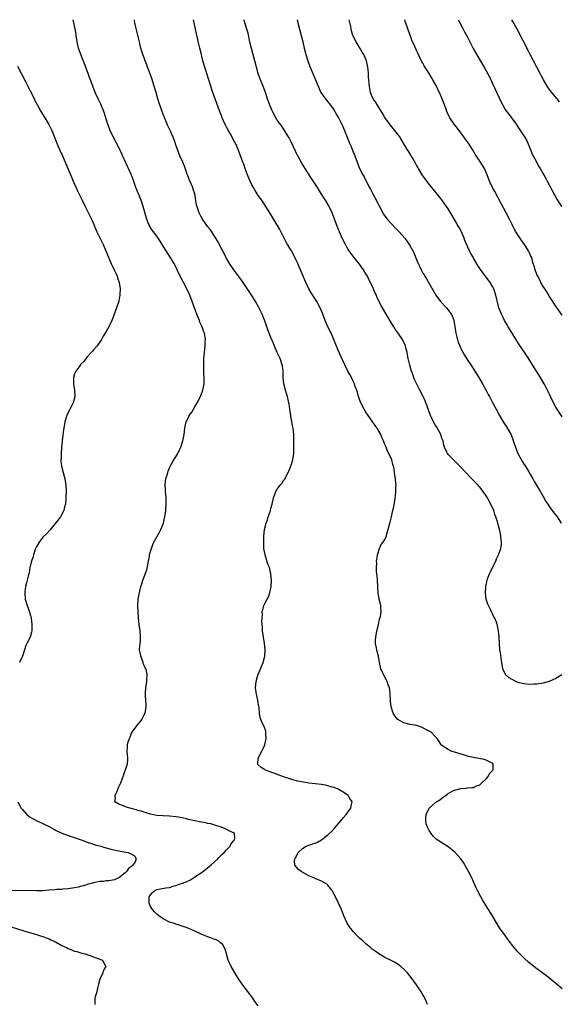
# Model space of a CAD drawing. Units: inches. Extents: x 2520000 to 2523000, y 1551000 to 1554000.
# Drawn here: x 2522172 to 2522342, y 1553689 to 1554000 of the extents above; entities that cross this region are included whole.
import ezdxf

# ---------------------------------------------------------------- set-up
doc = ezdxf.new("R2010")
doc.units = ezdxf.units.IN
doc.header["$MEASUREMENT"] = 0
doc.layers.add('LD25201551_10ft', color=63, linetype='Continuous')

msp = doc.modelspace()

# ---------------------------------------------------------------- linework, layer by layer
at = {"layer": 'LD25201551_10ft'}
for points, elevation in [([(2522247, 1553688.58), (2522245.96, 1553689.96), (2522245.27, 1553691), (2522244.31, 1553692.31), (2522243, 1553694.05), (2522242.57, 1553694.57), (2522242.25, 1553695), (2522241, 1553696.79), (2522240.13, 1553698.13), (2522238.48, 1553701), (2522238.02, 1553702.02), (2522237.54, 1553703), (2522236.92, 1553705), (2522236.52, 1553706.52), (2522235.84, 1553707.84), (2522235, 1553708.63), (2522234.51, 1553709), (2522233.52, 1553709.52), (2522233, 1553709.65), (2522232.05, 1553710.05), (2522231, 1553710.35), (2522230.56, 1553710.56), (2522229.51, 1553711), (2522229, 1553711.2), (2522227, 1553712.15), (2522225.03, 1553713.03), (2522223.57, 1553713.57), (2522223, 1553713.74), (2522222.07, 1553714.07), (2522221, 1553714.36), (2522220.55, 1553714.55), (2522219, 1553715.07), (2522217, 1553716.05), (2522215.59, 1553717), (2522215, 1553717.51), (2522214.27, 1553718.27), (2522213.61, 1553719), (2522213, 1553719.94), (2522212.53, 1553721), (2522212.5, 1553722.5), (2522212.59, 1553723), (2522213, 1553723.69), (2522213.64, 1553724.36), (2522214.3, 1553725), (2522215, 1553725.31), (2522217.83, 1553725.83), (2522219, 1553726.01), (2522220.46, 1553726.46), (2522221, 1553726.58), (2522222.05, 1553727), (2522222.78, 1553727.22), (2522224.23, 1553727.77), (2522225.57, 1553728.43), (2522227, 1553729.29), (2522229, 1553730.63), (2522229.48, 1553731), (2522230.31, 1553731.69), (2522231, 1553732.19), (2522232, 1553733), (2522234.19, 1553735), (2522234.55, 1553735.45), (2522235, 1553735.85), (2522235.55, 1553736.45), (2522236.21, 1553737), (2522237, 1553737.91), (2522238.12, 1553739), (2522238.36, 1553739.64), (2522239, 1553740.39), (2522239.23, 1553740.77), (2522239.47, 1553741), (2522239.63, 1553741.63), (2522239.45, 1553743), (2522239, 1553743.31), (2522238.46, 1553743.54), (2522237, 1553744.32), (2522235.41, 1553745), (2522235, 1553745.12), (2522233.59, 1553745.59), (2522233, 1553745.73), (2522232.03, 1553746.03), (2522231, 1553746.23), (2522230.39, 1553746.39), (2522229, 1553746.64), (2522227, 1553747.05), (2522225, 1553747.49), (2522224.35, 1553747.65), (2522223, 1553747.94), (2522221.85, 1553748.15), (2522221, 1553748.29), (2522219, 1553748.46), (2522217, 1553748.56), (2522215, 1553748.73), (2522213.53, 1553749), (2522213, 1553749.12), (2522211.57, 1553749.57), (2522211, 1553749.71), (2522210.05, 1553750.05), (2522209, 1553750.31), (2522208.48, 1553750.48), (2522207, 1553750.87), (2522206.42, 1553751), (2522205.36, 1553751.36), (2522204.1, 1553751.9), (2522203, 1553752.25), (2522201.69, 1553753), (2522201.91, 1553754.09), (2522201.78, 1553755), (2522202.39, 1553756.39), (2522202.79, 1553757.21), (2522203, 1553757.74), (2522203.57, 1553759), (2522204.31, 1553761), (2522205.71, 1553765), (2522205.81, 1553766.19), (2522205.8, 1553767), (2522205.67, 1553767.67), (2522205.56, 1553769), (2522205.67, 1553770.33), (2522205.67, 1553771), (2522205.92, 1553771.92), (2522206.28, 1553773), (2522206.51, 1553773.49), (2522207, 1553774.66), (2522207.19, 1553775), (2522208.64, 1553777), (2522209, 1553777.46), (2522209.73, 1553778.27), (2522210.2, 1553779), (2522211, 1553780.49), (2522211.23, 1553781), (2522211.57, 1553783), (2522211.58, 1553783.58), (2522211.51, 1553785), (2522211.39, 1553786.61), (2522211.39, 1553787), (2522211.43, 1553787.43), (2522211.5, 1553789), (2522211.81, 1553791), (2522211.79, 1553791.79), (2522211.9, 1553793), (2522211.65, 1553794.35), (2522211.46, 1553795), (2522211.3, 1553795.3), (2522211, 1553796.05), (2522210.7, 1553796.7), (2522210.63, 1553797), (2522209.88, 1553799), (2522209.8, 1553799.8), (2522209.53, 1553801), (2522209.57, 1553802.43), (2522209.67, 1553803), (2522209.76, 1553803.76), (2522209.85, 1553805), (2522209.69, 1553807), (2522209.41, 1553809), (2522209.19, 1553811), (2522209.03, 1553813), (2522208.97, 1553815), (2522209.1, 1553817), (2522209.36, 1553818.64), (2522209.45, 1553819), (2522209.64, 1553819.64), (2522209.95, 1553821), (2522210.19, 1553821.81), (2522210.59, 1553823), (2522211, 1553824.02), (2522211.76, 1553826.24), (2522212.61, 1553830.61), (2522212.68, 1553831), (2522213, 1553832.1), (2522213.23, 1553833), (2522213.72, 1553834.28), (2522214.04, 1553835), (2522215.82, 1553838.18), (2522216.27, 1553839), (2522217.03, 1553841), (2522217.38, 1553842.62), (2522217.49, 1553843), (2522217.6, 1553843.6), (2522217.79, 1553845), (2522217.96, 1553847), (2522217.9, 1553847.9), (2522217.9, 1553849), (2522217.79, 1553850.21), (2522217.69, 1553851), (2522217.67, 1553851.67), (2522217.59, 1553853), (2522217.66, 1553854.34), (2522217.81, 1553855), (2522218.24, 1553856.24), (2522218.41, 1553857), (2522218.54, 1553857.46), (2522219, 1553858.47), (2522219.14, 1553858.86), (2522219.52, 1553859.52), (2522220.31, 1553861), (2522221, 1553861.97), (2522221.63, 1553863), (2522222.14, 1553864.14), (2522222.55, 1553865), (2522223.2, 1553867), (2522223.63, 1553869), (2522223.85, 1553871), (2522224.03, 1553872.03), (2522224.22, 1553873), (2522225.15, 1553874.85), (2522225.2, 1553875), (2522225.97, 1553876.03), (2522226.5, 1553877), (2522227, 1553877.78), (2522227.73, 1553879), (2522228.77, 1553881), (2522229.52, 1553883), (2522229.87, 1553885), (2522229.89, 1553887), (2522229.82, 1553888.18), (2522229.8, 1553889), (2522229.81, 1553889.81), (2522229.78, 1553891), (2522229.84, 1553893), (2522229.89, 1553893.89), (2522229.99, 1553895), (2522230.13, 1553895.87), (2522230.21, 1553897), (2522230.2, 1553898.2), (2522230.29, 1553899), (2522230.21, 1553899.79), (2522229.97, 1553901), (2522229.67, 1553901.67), (2522229.25, 1553903), (2522228.53, 1553904.53), (2522228.41, 1553905), (2522227.97, 1553905.97), (2522227.63, 1553907), (2522227, 1553908.65), (2522226.16, 1553911), (2522225.38, 1553913), (2522224.44, 1553915), (2522223.26, 1553917.26), (2522222.31, 1553919), (2522221.34, 1553921), (2522220.4, 1553923), (2522219.22, 1553925), (2522217.88, 1553927), (2522217, 1553928.44), (2522216.63, 1553929), (2522216.06, 1553930.06), (2522215, 1553931.68), (2522213.53, 1553933.53), (2522212.73, 1553934.73), (2522212.61, 1553935), (2522212.44, 1553935.36), (2522212.1, 1553936.1), (2522211.6, 1553937.6), (2522210.64, 1553941), (2522209.97, 1553943), (2522208.38, 1553947), (2522208.03, 1553947.97), (2522207.5, 1553949.5), (2522206.95, 1553950.95), (2522206.02, 1553953), (2522205.68, 1553953.68), (2522205.08, 1553955), (2522203.21, 1553959.21), (2522202.27, 1553961), (2522201.16, 1553963), (2522200.22, 1553965), (2522199.48, 1553967), (2522198.84, 1553969), (2522198.41, 1553970.41), (2522198.21, 1553971), (2522197.28, 1553973.28), (2522196.44, 1553975), (2522195.52, 1553977), (2522194.71, 1553979), (2522193.97, 1553981), (2522193.73, 1553981.74), (2522193.24, 1553983), (2522192.11, 1553986.11), (2522190.91, 1553989), (2522190.23, 1553991), (2522189.83, 1553993), (2522189.54, 1553995), (2522189.46, 1553995.46), (2522189.15, 1553997), (2522188.7, 1553999), (2522188.55, 1554000)], 6930), ([(2522300.46, 1553689), (2522300.03, 1553690.03), (2522299.59, 1553691), (2522299.4, 1553691.4), (2522299, 1553692.12), (2522298.48, 1553693), (2522297, 1553695.21), (2522295, 1553697.97), (2522294.53, 1553698.53), (2522294.12, 1553699), (2522293, 1553700.18), (2522292.04, 1553701), (2522291.46, 1553701.46), (2522291, 1553701.79), (2522290.24, 1553702.24), (2522289, 1553702.92), (2522287, 1553703.88), (2522285.06, 1553705), (2522283.9, 1553705.9), (2522283, 1553706.54), (2522282.42, 1553707), (2522281, 1553708.18), (2522280.11, 1553709), (2522279, 1553710), (2522278.49, 1553710.49), (2522277, 1553712.05), (2522276.22, 1553713), (2522275.69, 1553713.69), (2522274.95, 1553714.95), (2522274.06, 1553717), (2522273.31, 1553719), (2522272.39, 1553721), (2522271.92, 1553721.92), (2522271, 1553723.8), (2522270.34, 1553725), (2522269, 1553726.72), (2522268.85, 1553726.85), (2522268.66, 1553727), (2522267, 1553727.93), (2522265, 1553728.78), (2522264.52, 1553729), (2522263.46, 1553729.46), (2522263, 1553729.68), (2522260.59, 1553731), (2522259.69, 1553731.69), (2522258.5, 1553733), (2522258.42, 1553734.42), (2522258.53, 1553735), (2522258.74, 1553735.26), (2522259, 1553735.78), (2522259.45, 1553736.55), (2522259.65, 1553737), (2522261, 1553738.3), (2522262.15, 1553739), (2522263, 1553739.38), (2522264.28, 1553739.72), (2522265, 1553739.98), (2522265.71, 1553740.29), (2522267, 1553740.98), (2522269, 1553742.62), (2522270.21, 1553743.79), (2522271.17, 1553744.83), (2522273.06, 1553747), (2522273.94, 1553748.06), (2522274.79, 1553749), (2522275, 1553749.32), (2522276.21, 1553751), (2522276.29, 1553751.71), (2522276.66, 1553753), (2522275.95, 1553754.05), (2522275.35, 1553755), (2522273.99, 1553755.99), (2522273, 1553756.57), (2522272.74, 1553756.74), (2522272.24, 1553757), (2522271, 1553757.52), (2522270.3, 1553757.7), (2522269, 1553758.12), (2522268.27, 1553758.27), (2522267, 1553758.47), (2522263, 1553758.93), (2522261.21, 1553759.21), (2522259.54, 1553759.54), (2522257.95, 1553759.95), (2522257, 1553760.23), (2522255, 1553760.92), (2522251.94, 1553762.06), (2522249.32, 1553763), (2522249.11, 1553763.11), (2522249, 1553763.2), (2522247.89, 1553763.89), (2522247, 1553764.75), (2522246.86, 1553764.86), (2522246.77, 1553765), (2522246.82, 1553765.18), (2522247, 1553766.58), (2522247.06, 1553766.94), (2522247.05, 1553767), (2522248.15, 1553769), (2522248.4, 1553769.6), (2522249.07, 1553771), (2522249.5, 1553773), (2522249.38, 1553774.62), (2522249.43, 1553775), (2522249.38, 1553775.38), (2522248.85, 1553776.85), (2522248.15, 1553778.15), (2522247.57, 1553779.57), (2522247.4, 1553781), (2522247.32, 1553782.68), (2522247.18, 1553783.18), (2522246.9, 1553784.9), (2522246.87, 1553785.13), (2522246.43, 1553787), (2522246.23, 1553788.23), (2522246.15, 1553789), (2522246.29, 1553791), (2522246.89, 1553793), (2522247.53, 1553794.47), (2522248.56, 1553797), (2522249.11, 1553799), (2522249.21, 1553801), (2522248.96, 1553803), (2522248.64, 1553805), (2522248.38, 1553807), (2522248.31, 1553808.31), (2522248.16, 1553809.84), (2522248.18, 1553811), (2522248.3, 1553812.3), (2522248.28, 1553813), (2522248.4, 1553813.6), (2522248.81, 1553815), (2522249, 1553815.41), (2522249.83, 1553817), (2522250.2, 1553817.8), (2522250.7, 1553819), (2522251.09, 1553821), (2522251.17, 1553823), (2522251.02, 1553825), (2522250.5, 1553827), (2522250.05, 1553828.05), (2522249.15, 1553831), (2522248.81, 1553833), (2522248.73, 1553835), (2522248.8, 1553836.8), (2522249.01, 1553839), (2522249.45, 1553841), (2522249.91, 1553842.09), (2522250.14, 1553843), (2522250.75, 1553844.75), (2522250.85, 1553845), (2522251, 1553845.6), (2522251.4, 1553847), (2522251.8, 1553849), (2522252.52, 1553851), (2522253, 1553851.75), (2522253.94, 1553853), (2522254.42, 1553853.58), (2522255, 1553854.47), (2522255.24, 1553854.76), (2522256.45, 1553857), (2522256.61, 1553857.39), (2522257.23, 1553858.77), (2522257.32, 1553859), (2522257.94, 1553861), (2522258.2, 1553863), (2522258.25, 1553865.75), (2522258.19, 1553869), (2522257.98, 1553871), (2522257.83, 1553871.83), (2522257.64, 1553873), (2522257.52, 1553873.52), (2522257, 1553877), (2522256.71, 1553878.71), (2522256.68, 1553879), (2522256.22, 1553881), (2522255.94, 1553881.94), (2522255.61, 1553883), (2522255.06, 1553885), (2522254.89, 1553886.89), (2522254.86, 1553889), (2522254.65, 1553890.65), (2522254.59, 1553891), (2522253.88, 1553893), (2522253, 1553894.9), (2522252.36, 1553896.36), (2522251.79, 1553897.79), (2522251, 1553899.64), (2522250.45, 1553901), (2522250.07, 1553902.07), (2522249.1, 1553904.9), (2522249, 1553905.16), (2522248.23, 1553907), (2522247.53, 1553908.47), (2522247, 1553909.53), (2522246.15, 1553911), (2522245, 1553912.88), (2522244.14, 1553914.14), (2522242.26, 1553917), (2522241.75, 1553917.75), (2522240.91, 1553918.91), (2522239.28, 1553921), (2522237.88, 1553923), (2522236.76, 1553925), (2522235.81, 1553927), (2522235.54, 1553927.54), (2522234.16, 1553930.16), (2522233.64, 1553931), (2522233, 1553931.99), (2522232.3, 1553933), (2522231.79, 1553933.79), (2522231, 1553934.74), (2522230.8, 1553935), (2522230.55, 1553935.36), (2522229.41, 1553937), (2522229, 1553937.74), (2522228.59, 1553938.59), (2522228.36, 1553939), (2522227.99, 1553939.99), (2522227.53, 1553941.53), (2522226.93, 1553945), (2522226.47, 1553946.47), (2522226.33, 1553947), (2522225.85, 1553948.15), (2522225.32, 1553949.32), (2522225, 1553950.12), (2522224.73, 1553950.73), (2522224.47, 1553951.53), (2522223.7, 1553953.7), (2522223.15, 1553955), (2522222.22, 1553957), (2522221.9, 1553957.9), (2522221.46, 1553959), (2522221, 1553960.41), (2522220.87, 1553960.87), (2522220.36, 1553962.36), (2522219.23, 1553964.77), (2522218.49, 1553966.49), (2522218.25, 1553967), (2522217.3, 1553969.3), (2522216.62, 1553971), (2522215.65, 1553973.65), (2522215.27, 1553975), (2522214.74, 1553977), (2522214.17, 1553979), (2522213.38, 1553981.38), (2522212.32, 1553984.32), (2522212.06, 1553985), (2522211.79, 1553985.79), (2522211.32, 1553987), (2522211, 1553987.91), (2522210.58, 1553989), (2522209.95, 1553991), (2522209.62, 1553992.38), (2522209.45, 1553993), (2522208.37, 1553997.63), (2522208.06, 1553999), (2522207.9, 1553999.9), (2522207.88, 1554000)], 6940), ([(2522343, 1553693.98), (2522341, 1553695.67), (2522339.17, 1553697.17), (2522338.04, 1553698.04), (2522334.61, 1553700.61), (2522332.4, 1553702.4), (2522331, 1553703.67), (2522329.63, 1553705), (2522329, 1553705.67), (2522328.38, 1553706.38), (2522327.87, 1553707), (2522327, 1553708.1), (2522325.76, 1553709.76), (2522325, 1553710.76), (2522323.23, 1553713.23), (2522322.13, 1553715), (2522321, 1553717), (2522319, 1553720.18), (2522318.45, 1553721), (2522317.9, 1553721.9), (2522317.27, 1553723), (2522316.24, 1553725), (2522315.84, 1553725.84), (2522315, 1553727.73), (2522314.42, 1553729), (2522313.42, 1553731), (2522313, 1553731.79), (2522311.81, 1553733.81), (2522310.99, 1553734.99), (2522310.07, 1553736.07), (2522309.08, 1553737.08), (2522308.01, 1553738.01), (2522307, 1553738.85), (2522305, 1553740.07), (2522303.22, 1553741.22), (2522302.19, 1553742.19), (2522301.58, 1553743), (2522301, 1553743.92), (2522300.46, 1553745), (2522300.07, 1553746.07), (2522299.95, 1553747), (2522299.91, 1553747.91), (2522300.08, 1553749), (2522301.01, 1553751), (2522302.07, 1553751.93), (2522303, 1553752.78), (2522303.12, 1553752.88), (2522303.24, 1553753), (2522304.36, 1553753.64), (2522305, 1553754.15), (2522306.18, 1553755), (2522306.68, 1553755.32), (2522307, 1553755.62), (2522308.45, 1553756.45), (2522309, 1553756.72), (2522311, 1553757.25), (2522312.66, 1553757.34), (2522313, 1553757.39), (2522314.49, 1553757.51), (2522315, 1553757.57), (2522315.96, 1553758.04), (2522317, 1553758.43), (2522317.59, 1553759), (2522319, 1553760.3), (2522319.6, 1553761), (2522320.02, 1553761.98), (2522321, 1553762.89), (2522321.09, 1553763), (2522321.14, 1553763.14), (2522321.23, 1553765), (2522321, 1553765.21), (2522320.66, 1553765.34), (2522319, 1553766.19), (2522318.38, 1553766.38), (2522315.01, 1553767.01), (2522313.38, 1553767.38), (2522311.81, 1553767.81), (2522307.91, 1553769), (2522307, 1553769.5), (2522305, 1553770.82), (2522304.78, 1553771), (2522304.11, 1553772.11), (2522303.5, 1553773), (2522303, 1553773.55), (2522301.59, 1553775), (2522301, 1553775.33), (2522299.91, 1553775.91), (2522298.56, 1553776.56), (2522297, 1553777.09), (2522295, 1553777.49), (2522293, 1553777.94), (2522291.03, 1553779.03), (2522290.14, 1553780.14), (2522289.64, 1553781), (2522288.97, 1553783), (2522288.79, 1553784.79), (2522288.76, 1553785), (2522288.73, 1553785.27), (2522288.7, 1553787), (2522288.51, 1553788.51), (2522288.4, 1553789), (2522288.06, 1553789.94), (2522287.71, 1553791), (2522287.48, 1553791.48), (2522286.66, 1553793), (2522286.39, 1553793.61), (2522285.73, 1553795), (2522285.57, 1553795.57), (2522285.26, 1553797), (2522284.97, 1553798.97), (2522284.53, 1553800.53), (2522284.42, 1553801), (2522284.34, 1553801.66), (2522284.06, 1553803), (2522284.06, 1553804.06), (2522284.16, 1553805), (2522284.39, 1553806.39), (2522284.95, 1553809.05), (2522285.33, 1553810.67), (2522285.44, 1553811), (2522285.59, 1553811.59), (2522285.84, 1553813), (2522285.74, 1553814.26), (2522285.72, 1553815), (2522285.56, 1553815.56), (2522285.21, 1553817), (2522284.86, 1553819), (2522284.75, 1553820.75), (2522284.76, 1553821), (2522284.63, 1553823), (2522284.5, 1553824.5), (2522284.41, 1553825), (2522284.32, 1553825.68), (2522284.29, 1553827), (2522284.42, 1553828.42), (2522284.39, 1553829), (2522284.68, 1553830.68), (2522284.66, 1553831), (2522285.25, 1553833), (2522285.77, 1553834.23), (2522286.43, 1553835), (2522287, 1553835.88), (2522287.45, 1553837), (2522287.64, 1553837.63), (2522288.53, 1553841), (2522288.65, 1553841.35), (2522289, 1553842.62), (2522289.55, 1553845), (2522289.8, 1553846.2), (2522290.08, 1553848.08), (2522290.24, 1553849), (2522290.34, 1553849.66), (2522290.48, 1553851), (2522290.49, 1553852.49), (2522290.51, 1553853), (2522290.49, 1553853.51), (2522290.32, 1553855), (2522290.13, 1553856.13), (2522290.05, 1553857), (2522289.89, 1553858.11), (2522289.72, 1553859), (2522289.52, 1553859.52), (2522289.14, 1553861), (2522288.25, 1553863), (2522287.8, 1553863.8), (2522287.35, 1553865), (2522287, 1553865.86), (2522286.53, 1553867), (2522286.05, 1553868.05), (2522285.66, 1553869), (2522285, 1553870.24), (2522284.52, 1553871), (2522283.88, 1553871.88), (2522283, 1553873.22), (2522281.73, 1553875), (2522281, 1553876.08), (2522280.42, 1553877), (2522279.39, 1553879), (2522279, 1553880.04), (2522278.69, 1553881), (2522278.33, 1553882.33), (2522277.55, 1553884.45), (2522277.37, 1553885), (2522277, 1553885.82), (2522276.62, 1553886.62), (2522275.91, 1553887.91), (2522275.34, 1553889), (2522275, 1553889.7), (2522274.53, 1553890.53), (2522274.31, 1553891), (2522273, 1553893.91), (2522272.65, 1553894.65), (2522272.17, 1553895.83), (2522271.46, 1553897.45), (2522270.84, 1553899), (2522269.98, 1553901), (2522268.98, 1553902.98), (2522268.16, 1553905), (2522267.86, 1553905.86), (2522267.43, 1553907), (2522267, 1553908.03), (2522266.58, 1553909), (2522265.48, 1553911), (2522263.76, 1553913.76), (2522263.01, 1553915), (2522262.01, 1553917), (2522261.74, 1553917.74), (2522261.19, 1553919), (2522260.38, 1553921), (2522259.95, 1553921.95), (2522259.51, 1553923), (2522259, 1553924.06), (2522258.57, 1553925), (2522257.48, 1553927), (2522256.23, 1553929), (2522255.79, 1553929.79), (2522253.78, 1553933.78), (2522253.11, 1553935), (2522252.89, 1553935.36), (2522250.68, 1553939), (2522249.44, 1553941), (2522248.08, 1553943), (2522247, 1553944.5), (2522246.67, 1553945), (2522246.05, 1553946.05), (2522245.45, 1553947), (2522245, 1553947.82), (2522244.43, 1553949), (2522244, 1553950), (2522243.6, 1553951), (2522243, 1553952.65), (2522242.4, 1553954.4), (2522242.16, 1553955), (2522241.32, 1553957.32), (2522240.68, 1553959), (2522239.76, 1553961), (2522239.48, 1553961.48), (2522239, 1553962.42), (2522238.29, 1553963.71), (2522237.35, 1553965.35), (2522237, 1553966.04), (2522236.65, 1553966.65), (2522236.02, 1553968.02), (2522235.6, 1553969), (2522235.45, 1553969.45), (2522234.78, 1553971.22), (2522232.64, 1553977), (2522232.23, 1553978.23), (2522231.98, 1553979), (2522231.3, 1553981.3), (2522230.78, 1553983), (2522230.13, 1553985), (2522229.53, 1553987), (2522229.02, 1553989.02), (2522228.56, 1553991), (2522228.25, 1553992.25), (2522227.82, 1553994.18), (2522227.49, 1553995.49), (2522227.14, 1553997), (2522226.73, 1553999), (2522226.56, 1554000)], 6950), ([(2522342.88, 1553793.12), (2522341, 1553791.99), (2522339.09, 1553791.09), (2522338.84, 1553791), (2522337, 1553790.52), (2522335, 1553790.2), (2522334.17, 1553790.17), (2522333, 1553790.1), (2522331.83, 1553790.17), (2522331, 1553790.26), (2522329, 1553790.72), (2522328.3, 1553791), (2522326.19, 1553792.19), (2522325.25, 1553793), (2522325, 1553793.43), (2522324.21, 1553795), (2522323.91, 1553797), (2522323.7, 1553798.3), (2522323.56, 1553799.56), (2522323.34, 1553801), (2522323.18, 1553803), (2522323.08, 1553805), (2522323, 1553805.98), (2522322.9, 1553807), (2522322.6, 1553808.6), (2522322.5, 1553809), (2522322.21, 1553809.79), (2522321.74, 1553811), (2522321.45, 1553811.45), (2522321, 1553812.36), (2522320.76, 1553812.76), (2522320.68, 1553813), (2522320.43, 1553813.57), (2522319.7, 1553815), (2522319.48, 1553815.48), (2522319.03, 1553817), (2522318.73, 1553819), (2522318.85, 1553821), (2522319.27, 1553823), (2522319.45, 1553823.45), (2522320, 1553825), (2522320.31, 1553825.69), (2522321.02, 1553827), (2522321.98, 1553829), (2522322.27, 1553829.73), (2522322.85, 1553831), (2522323.58, 1553833), (2522323.82, 1553834.18), (2522323.86, 1553835), (2522323.69, 1553835.69), (2522323.66, 1553837), (2522323.33, 1553838.67), (2522323.16, 1553839.16), (2522323, 1553839.8), (2522322.72, 1553840.71), (2522322.68, 1553841), (2522322.57, 1553841.43), (2522322.06, 1553843), (2522321.74, 1553843.74), (2522321.36, 1553845), (2522320.49, 1553847), (2522319.95, 1553847.95), (2522319.43, 1553849), (2522319, 1553849.67), (2522318.04, 1553851), (2522317, 1553852.34), (2522316.68, 1553852.68), (2522316.4, 1553853), (2522315, 1553854.54), (2522314.5, 1553855), (2522313.75, 1553855.75), (2522312.76, 1553856.76), (2522310.62, 1553859), (2522309.85, 1553859.85), (2522308.83, 1553860.83), (2522308.63, 1553861), (2522307, 1553862.72), (2522306.77, 1553863), (2522306.6, 1553863.4), (2522305.85, 1553865), (2522305.62, 1553865.62), (2522305.35, 1553867), (2522305.24, 1553867.24), (2522305, 1553867.87), (2522304.64, 1553869), (2522303.35, 1553871.35), (2522303, 1553871.86), (2522302.35, 1553873), (2522301.97, 1553873.97), (2522301.44, 1553875), (2522301, 1553876.22), (2522300.69, 1553877), (2522300.28, 1553878.28), (2522299.94, 1553879), (2522299.68, 1553879.68), (2522299.1, 1553881), (2522299, 1553881.22), (2522298.08, 1553883), (2522297, 1553885.13), (2522296.34, 1553886.34), (2522295.71, 1553888.29), (2522295.3, 1553889.3), (2522294.86, 1553890.86), (2522294.38, 1553893), (2522294.15, 1553894.15), (2522294, 1553895), (2522293.64, 1553896.36), (2522293.48, 1553897), (2522293.36, 1553897.36), (2522292.71, 1553898.71), (2522292.54, 1553899), (2522291.19, 1553901), (2522290.28, 1553902.28), (2522289.81, 1553903), (2522288.57, 1553905), (2522287.99, 1553905.99), (2522287, 1553907.75), (2522285.77, 1553909.77), (2522285, 1553911.38), (2522284.46, 1553912.46), (2522284.29, 1553913), (2522283.85, 1553913.85), (2522283.39, 1553915), (2522282.43, 1553917), (2522281.94, 1553917.94), (2522281.45, 1553919), (2522281, 1553919.8), (2522280.27, 1553921), (2522279, 1553922.79), (2522277.18, 1553925), (2522276.23, 1553926.23), (2522275.44, 1553927.44), (2522275, 1553928.18), (2522274.54, 1553929), (2522273.52, 1553931), (2522272.62, 1553933), (2522271.82, 1553935), (2522271.68, 1553935.36), (2522270.5, 1553938.5), (2522270.29, 1553939), (2522269.24, 1553941.24), (2522268.2, 1553943), (2522267, 1553944.87), (2522265.69, 1553947), (2522263.86, 1553949.86), (2522261.77, 1553953), (2522260.73, 1553954.73), (2522259.48, 1553957), (2522259, 1553957.96), (2522258.65, 1553958.65), (2522257.38, 1553961.38), (2522256.71, 1553962.71), (2522256.55, 1553963), (2522255.84, 1553964.16), (2522255.22, 1553965.22), (2522255, 1553965.52), (2522254.4, 1553966.4), (2522253, 1553968.31), (2522252.54, 1553969), (2522251.45, 1553971), (2522250.62, 1553973), (2522249.94, 1553975), (2522249.31, 1553977), (2522248.7, 1553978.7), (2522247.73, 1553981), (2522247.52, 1553981.52), (2522246.99, 1553983), (2522245.93, 1553987), (2522245.29, 1553989.29), (2522244.87, 1553990.87), (2522244.47, 1553992.47), (2522244.38, 1553993), (2522243.77, 1553995.77), (2522242.8, 1553999), (2522242.58, 1554000)], 6960), ([(2522259.32, 1554000), (2522259.52, 1553999), (2522259.99, 1553997), (2522261.08, 1553993), (2522261.52, 1553991), (2522262, 1553989), (2522262.62, 1553987), (2522263.26, 1553985.26), (2522264.48, 1553982.48), (2522265.11, 1553981), (2522265.9, 1553979), (2522266.8, 1553977), (2522267, 1553976.68), (2522268.23, 1553975), (2522268.59, 1553974.59), (2522269, 1553974.1), (2522269.48, 1553973.48), (2522271, 1553971.38), (2522271.23, 1553971), (2522271.84, 1553969.84), (2522272.35, 1553969), (2522273, 1553967.79), (2522273.38, 1553967), (2522274.25, 1553965), (2522275, 1553963.13), (2522275.58, 1553961.58), (2522275.85, 1553961), (2522276.19, 1553960.19), (2522276.81, 1553958.81), (2522277.49, 1553957), (2522278.19, 1553955), (2522279, 1553953), (2522280.04, 1553951), (2522280.4, 1553950.4), (2522281.18, 1553948.82), (2522282.15, 1553947), (2522282.46, 1553946.46), (2522283.22, 1553945), (2522283.86, 1553943.86), (2522286.58, 1553938.58), (2522287.4, 1553937.4), (2522287.74, 1553937), (2522289, 1553935.63), (2522289.26, 1553935.36), (2522290.29, 1553934.29), (2522291.51, 1553933), (2522293.26, 1553931), (2522294, 1553930), (2522294.7, 1553929), (2522295, 1553928.48), (2522295.81, 1553927), (2522296.2, 1553926.2), (2522296.64, 1553925), (2522297.45, 1553923), (2522297.99, 1553921.99), (2522298.44, 1553921), (2522299, 1553920.01), (2522299.4, 1553919.4), (2522299.62, 1553919), (2522300.15, 1553918.15), (2522303.06, 1553913.06), (2522304.56, 1553911), (2522304.76, 1553910.76), (2522306.44, 1553909), (2522307, 1553908.34), (2522307.95, 1553907), (2522308.3, 1553906.3), (2522308.74, 1553905), (2522309.1, 1553903.1), (2522309.43, 1553901), (2522309.71, 1553899.71), (2522309.91, 1553899), (2522310.17, 1553898.17), (2522310.62, 1553897), (2522311, 1553896.17), (2522311.58, 1553895), (2522312.1, 1553894.1), (2522313, 1553892.66), (2522314.11, 1553891), (2522315.4, 1553889), (2522316.65, 1553887), (2522317.84, 1553885), (2522319, 1553882.94), (2522319.66, 1553881.66), (2522320.03, 1553881), (2522321, 1553879.16), (2522321.72, 1553877.72), (2522322.1, 1553877), (2522323.17, 1553875), (2522324.39, 1553873), (2522325.42, 1553871.42), (2522326.17, 1553870.18), (2522326.86, 1553868.86), (2522327.45, 1553867.45), (2522327.82, 1553866.18), (2522328.23, 1553865), (2522329.01, 1553863), (2522330.42, 1553860.42), (2522331, 1553859.53), (2522331.37, 1553859), (2522332.59, 1553857), (2522333, 1553856.25), (2522333.73, 1553855), (2522334.18, 1553854.18), (2522335.67, 1553851.67), (2522337, 1553849.39), (2522337.86, 1553847.86), (2522338.41, 1553847), (2522339, 1553846.21), (2522340.32, 1553844.32), (2522341, 1553843.5), (2522341.38, 1553843), (2522342.67, 1553841)], 6970), ([(2522343, 1553874.58), (2522341.38, 1553877), (2522341, 1553877.61), (2522340.22, 1553879), (2522338.54, 1553882.54), (2522338.3, 1553883), (2522337.26, 1553885), (2522336.13, 1553887), (2522334.92, 1553889), (2522334.17, 1553890.17), (2522333, 1553892.09), (2522331.87, 1553893.87), (2522331, 1553895.16), (2522329.42, 1553897.42), (2522328.63, 1553898.63), (2522327.16, 1553901), (2522325.95, 1553903), (2522325.61, 1553903.61), (2522324.77, 1553905), (2522324.19, 1553906.19), (2522323.77, 1553907), (2522323.02, 1553909), (2522322.08, 1553913), (2522321.38, 1553915), (2522321, 1553915.71), (2522320.26, 1553917), (2522319.73, 1553917.73), (2522319, 1553918.7), (2522317.99, 1553919.99), (2522317.15, 1553921.15), (2522316.35, 1553922.35), (2522315, 1553924.68), (2522314.83, 1553925), (2522314.12, 1553926.12), (2522313.75, 1553927), (2522312.26, 1553930.26), (2522311.99, 1553931), (2522311.18, 1553933), (2522311, 1553933.4), (2522310.4, 1553934.4), (2522310.07, 1553935), (2522309.86, 1553935.36), (2522309.67, 1553935.67), (2522309, 1553936.91), (2522307, 1553940.26), (2522306.5, 1553941), (2522305, 1553943.07), (2522302.36, 1553946.36), (2522301.82, 1553947), (2522301, 1553948.03), (2522299, 1553950.74), (2522297.61, 1553953), (2522297.4, 1553953.4), (2522297, 1553954.06), (2522296.67, 1553954.67), (2522295.67, 1553956.33), (2522295.19, 1553957.19), (2522294.44, 1553958.44), (2522294.05, 1553959), (2522291.68, 1553963), (2522290.18, 1553965), (2522289.62, 1553965.62), (2522288.72, 1553966.72), (2522287, 1553969.07), (2522286.3, 1553970.3), (2522284.63, 1553973), (2522284.06, 1553974.06), (2522283.33, 1553975), (2522283.24, 1553975.24), (2522283, 1553975.69), (2522282.45, 1553977), (2522282.26, 1553978.26), (2522282.08, 1553979), (2522282.04, 1553979.96), (2522281.96, 1553981), (2522281.83, 1553981.83), (2522281.83, 1553983), (2522281.73, 1553984.27), (2522281.62, 1553985), (2522281.21, 1553987), (2522281, 1553987.55), (2522280.3, 1553989), (2522279.79, 1553989.79), (2522279, 1553991.2), (2522277.88, 1553993), (2522276.91, 1553995), (2522276.47, 1553996.47), (2522276.33, 1553997), (2522276.2, 1553997.8), (2522275.74, 1554000)], 6980), ([(2522343, 1553906.71), (2522341.22, 1553909.22), (2522339, 1553912.64), (2522338.09, 1553914.09), (2522337.46, 1553915), (2522337, 1553915.74), (2522336.29, 1553917), (2522335.88, 1553917.88), (2522335.26, 1553919), (2522335, 1553919.54), (2522334.44, 1553921), (2522334.12, 1553922.12), (2522333.83, 1553923), (2522333.25, 1553925), (2522333, 1553925.59), (2522332.6, 1553926.6), (2522332.4, 1553927), (2522331.11, 1553929), (2522330.2, 1553930.2), (2522328.37, 1553933), (2522327.34, 1553935), (2522327.18, 1553935.36), (2522327, 1553935.76), (2522326.59, 1553936.59), (2522325.3, 1553939), (2522323.78, 1553941.78), (2522321.71, 1553945.71), (2522320.98, 1553947), (2522320.08, 1553949), (2522319.32, 1553951), (2522318.42, 1553953), (2522317.2, 1553955), (2522317, 1553955.28), (2522315.55, 1553957.55), (2522314.66, 1553959), (2522313.37, 1553961), (2522312.37, 1553962.37), (2522311.95, 1553963), (2522311, 1553964.29), (2522309.83, 1553965.83), (2522308.9, 1553967), (2522307.53, 1553969), (2522306.57, 1553971), (2522306.3, 1553971.7), (2522305.62, 1553973.62), (2522305, 1553975.25), (2522304.24, 1553977), (2522303.79, 1553977.79), (2522303.26, 1553979), (2522302.13, 1553981), (2522301.7, 1553981.7), (2522301, 1553983), (2522300.19, 1553984.19), (2522299.44, 1553985.44), (2522299, 1553986.25), (2522298.71, 1553986.71), (2522297.38, 1553989.38), (2522297, 1553990.29), (2522296.77, 1553990.77), (2522296.43, 1553991.57), (2522295.54, 1553993.54), (2522295, 1553995.07), (2522294.44, 1553996.44), (2522293.9, 1553998.1), (2522293.43, 1553999.43), (2522293.26, 1554000)], 6990), ([(2522310.21, 1554000), (2522310.7, 1553999), (2522311.72, 1553997), (2522312.16, 1553996.16), (2522313, 1553994.67), (2522314.91, 1553990.91), (2522315.59, 1553989.59), (2522318.59, 1553984.59), (2522319, 1553983.87), (2522319.98, 1553981.98), (2522321, 1553979.89), (2522323.77, 1553973.77), (2522324.19, 1553973), (2522325, 1553971.65), (2522325.45, 1553971), (2522326.12, 1553970.12), (2522326.99, 1553968.99), (2522328.42, 1553967), (2522329, 1553966.14), (2522331.06, 1553963), (2522331.77, 1553961.77), (2522332.18, 1553961), (2522333.03, 1553959), (2522333.54, 1553957.54), (2522334.72, 1553955.28), (2522334.85, 1553955), (2522335.65, 1553953.65), (2522336.08, 1553953), (2522337, 1553951.36), (2522337.18, 1553951), (2522337.83, 1553949.83), (2522338.24, 1553949), (2522341.34, 1553943.34), (2522342.76, 1553941)], 7000), ([(2522342.11, 1553974.11), (2522341.36, 1553975), (2522339.7, 1553977), (2522339, 1553977.92), (2522338.27, 1553979), (2522337.04, 1553981.04), (2522336.34, 1553982.34), (2522336.03, 1553983), (2522335, 1553985), (2522333.96, 1553987), (2522332.88, 1553989), (2522332.25, 1553990.25), (2522328.78, 1553997), (2522327.45, 1553999.45), (2522327.08, 1554000)], 7010), ([(2522171, 1553985.32), (2522173.52, 1553980.48), (2522174.25, 1553979), (2522174.48, 1553978.48), (2522175.44, 1553976.56), (2522176.19, 1553975), (2522176.48, 1553974.48), (2522177.26, 1553973), (2522178.38, 1553971), (2522179.58, 1553969), (2522180.88, 1553966.88), (2522181.79, 1553965), (2522183.39, 1553961), (2522184.27, 1553959), (2522185.18, 1553957), (2522186.06, 1553955), (2522188.08, 1553950.08), (2522188.56, 1553949), (2522189.95, 1553945.95), (2522191.37, 1553943), (2522192.37, 1553941), (2522193, 1553939.8), (2522194.34, 1553937), (2522195.04, 1553935.36), (2522195.2, 1553935), (2522195.71, 1553933.71), (2522196.03, 1553933), (2522197.98, 1553929), (2522198.87, 1553927), (2522199.69, 1553925), (2522200.27, 1553923.73), (2522200.58, 1553923), (2522200.69, 1553922.69), (2522201, 1553922.09), (2522201.34, 1553921.34), (2522201.53, 1553921), (2522201.99, 1553920.01), (2522202.39, 1553919), (2522202.49, 1553918.49), (2522203.05, 1553917), (2522203.35, 1553915), (2522203.27, 1553913.27), (2522203.28, 1553913), (2522202.93, 1553911.07), (2522202.25, 1553909), (2522201, 1553905.52), (2522200.8, 1553905), (2522199.82, 1553903), (2522199, 1553901.52), (2522197.98, 1553900.02), (2522197.45, 1553899), (2522197, 1553898.25), (2522196.09, 1553897), (2522195, 1553895.73), (2522194.65, 1553895.35), (2522194.35, 1553895), (2522193, 1553893.51), (2522191.89, 1553892.11), (2522191, 1553891.25), (2522190.29, 1553890.29), (2522189.38, 1553889), (2522189, 1553888.12), (2522188.63, 1553887), (2522188.61, 1553885), (2522188.96, 1553883), (2522189.1, 1553881), (2522188.58, 1553879), (2522187.33, 1553876.67), (2522186.66, 1553875.34), (2522186.51, 1553875), (2522185.89, 1553873), (2522185.67, 1553871.67), (2522185.47, 1553870.53), (2522185.03, 1553867), (2522184.84, 1553864.84), (2522184.73, 1553863), (2522184.7, 1553861.3), (2522184.69, 1553861), (2522184.69, 1553860.69), (2522184.9, 1553859), (2522185.42, 1553857), (2522185.96, 1553855), (2522186.26, 1553853), (2522186.34, 1553851), (2522186.27, 1553849), (2522186.07, 1553847), (2522185.85, 1553846.15), (2522185.58, 1553845), (2522184.52, 1553843), (2522182.95, 1553841), (2522181.15, 1553838.85), (2522180.2, 1553837.8), (2522179, 1553836.56), (2522177.75, 1553835), (2522177.49, 1553834.51), (2522177, 1553833.67), (2522176.66, 1553833), (2522176.41, 1553832.41), (2522175.96, 1553831), (2522175.83, 1553830.17), (2522175.33, 1553829), (2522174.87, 1553827), (2522174.63, 1553825.37), (2522174.35, 1553824.35), (2522174.04, 1553823), (2522173.8, 1553822.2), (2522173.51, 1553821), (2522173.31, 1553819.31), (2522173.25, 1553819), (2522173.42, 1553817), (2522173.99, 1553815), (2522174.72, 1553813), (2522175, 1553812.08), (2522175.23, 1553811.23), (2522175.27, 1553811), (2522175.53, 1553809), (2522175.47, 1553807.47), (2522175.49, 1553807), (2522175.43, 1553806.57), (2522174.98, 1553805.02), (2522173.89, 1553803), (2522173.61, 1553802.39), (2522173.12, 1553801), (2522172.54, 1553799), (2522171.61, 1553797)], 6920), ([(2522171.07, 1553753), (2522172.14, 1553751), (2522172.56, 1553750.56), (2522173.91, 1553749), (2522175, 1553748.21), (2522177.08, 1553747), (2522179, 1553746.15), (2522179.78, 1553745.78), (2522181, 1553745.19), (2522182.41, 1553744.41), (2522183, 1553744.11), (2522185, 1553743.16), (2522187, 1553742.37), (2522189.51, 1553741.51), (2522191.08, 1553741), (2522193, 1553740.32), (2522193.99, 1553740.01), (2522195.49, 1553739.49), (2522197.27, 1553739), (2522198.59, 1553738.59), (2522200.16, 1553738.16), (2522201, 1553737.96), (2522203, 1553737.55), (2522203.48, 1553737.48), (2522205.17, 1553737.17), (2522205.91, 1553737), (2522207, 1553736.5), (2522207.93, 1553735.93), (2522208.49, 1553735), (2522208.12, 1553734.12), (2522207.39, 1553733), (2522207.16, 1553732.84), (2522207, 1553732.65), (2522206.02, 1553731.98), (2522205.42, 1553731), (2522205, 1553730.62), (2522203, 1553728.99), (2522201.57, 1553728.43), (2522201, 1553728.25), (2522199.92, 1553728.08), (2522199, 1553728.05), (2522198.09, 1553727.91), (2522197, 1553727.83), (2522195, 1553727.44), (2522194.64, 1553727.36), (2522193.42, 1553727), (2522193, 1553726.9), (2522192.84, 1553726.84), (2522190.09, 1553726.09), (2522189, 1553725.84), (2522187, 1553725.53), (2522185.42, 1553725.42), (2522185, 1553725.37), (2522183.29, 1553725.29), (2522182.77, 1553725.23), (2522181, 1553725.1), (2522179, 1553724.94), (2522177, 1553724.89), (2522169, 1553725.05)], 6920), ([(2522167, 1553714.16), (2522173, 1553712.28), (2522177, 1553711.08), (2522178.58, 1553710.58), (2522179, 1553710.46), (2522180.04, 1553710.04), (2522181, 1553709.73), (2522181.48, 1553709.48), (2522182.5, 1553709), (2522182.83, 1553708.83), (2522183, 1553708.76), (2522185, 1553707.67), (2522186.39, 1553707), (2522187, 1553706.68), (2522188.22, 1553706.22), (2522189, 1553705.9), (2522189.71, 1553705.71), (2522191, 1553705.32), (2522192.32, 1553705), (2522195, 1553704.09), (2522197, 1553703.29), (2522197.65, 1553703), (2522198.23, 1553702.23), (2522198.88, 1553701), (2522198.15, 1553699.85), (2522197.88, 1553699), (2522196.95, 1553697), (2522196.56, 1553695.44), (2522196.2, 1553694.2), (2522195.97, 1553693), (2522195.47, 1553691.47), (2522195.37, 1553691), (2522195.38, 1553689.38), (2522195.43, 1553689)], 6920)]:
    msp.add_lwpolyline(points, dxfattribs=dict(at, elevation=elevation))

doc.saveas('drawing.dxf')
